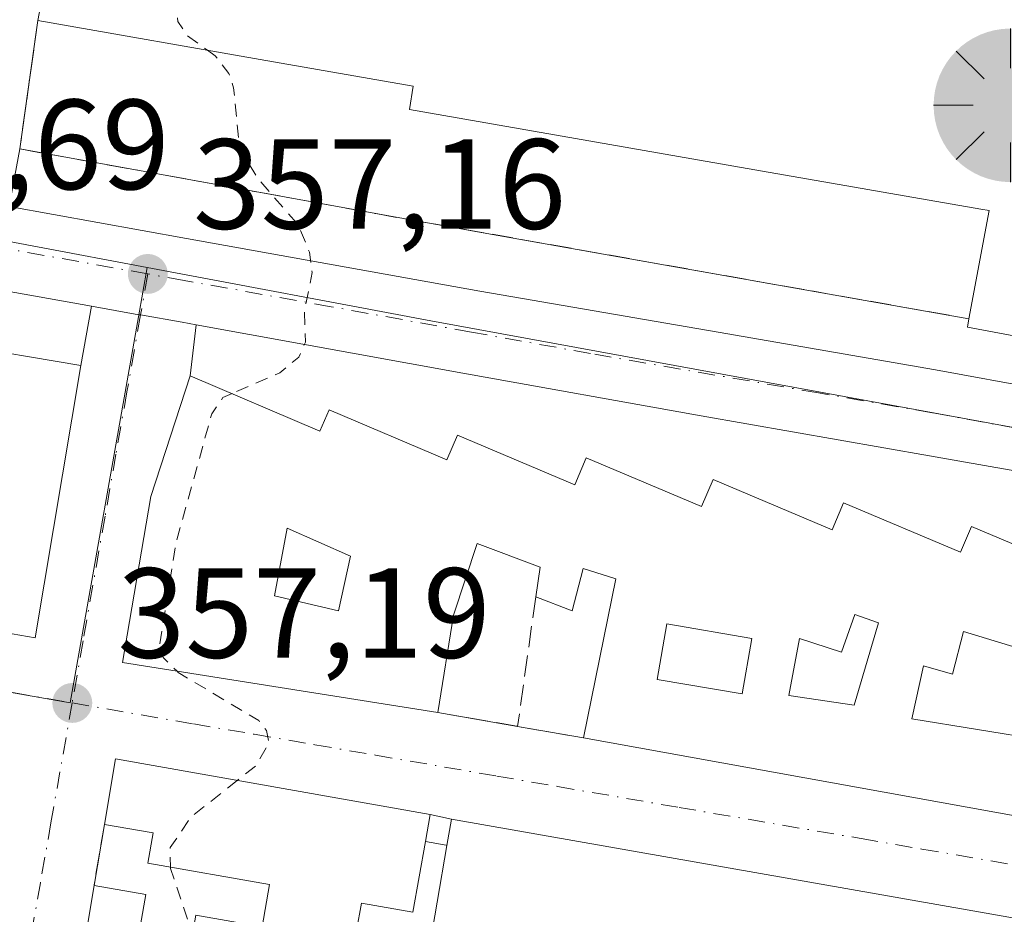
# Model space of a CAD drawing. Units: metres. Extents: x 625168 to 628648, y 4692541 to 4694916.
# Drawn here: x 628285 to 628362, y 4692877 to 4692947 of the extents above; entities that cross this region are included whole.
import ezdxf

# ---------------------------------------------------------------- set-up
doc = ezdxf.new("R2010")
doc.units = ezdxf.units.M
doc.header["$MEASUREMENT"] = 0
for name, pattern in [('DGN Style 2', [1.6480167562047852, 0.988810053722871, -0.6592067024819142]), ('DGN Style 3', [2.307223458686699, 1.648016756204785, -0.6592067024819142]), ('DGN Style 4', [2.6384748266838614, 1.318413404963828, -0.6592067024819142, 0.001648016756204785, -0.6592067024819142])]:
    doc.linetypes.add(name, pattern=pattern)
for name, color, linetype, lineweight in [('Carretera de calzada única Cxs', 7, 'Continuous', 13), ('Carretera de calzada única eje', 7, 'DGN Style 4', 0), ('Cultivos leñosos CxS', 92, 'Continuous', 0), ('Curva de nivel auxiliar', 30, 'DGN Style 2', 0), ('Edificación Cxs', 1, 'Continuous', 13), ('Elemento construido', 1, 'Continuous', 0), ('Instalación educativa CxS', 9, 'Continuous', 0), ('Muro lineal', 1, 'DGN Style 3', 13), ('Núcleo urbano CxS', 7, 'Continuous', 0), ('Pastizal CxS', 92, 'Continuous', 0), ('Punto de cota en terreno', 7, 'Continuous', 0), ('Punto GNSS', 7, 'Continuous', 0), ('Rótulo de punto de cota en terreno', 7, 'Continuous', 0), ('Vía urbana Cxs', 4, 'Continuous', 0), ('Vía urbana eje', 4, 'DGN Style 4', 0)]:
    doc.layers.add(name, color=color, linetype=linetype, lineweight=lineweight)
doc.styles.add('Style-Arial', font='txt')

# ---------------------------------------------------------------- blocks, each defined once
blk = doc.blocks.new('5PATER')
at = {"layer": 'Pastizal CxS', "linetype": 'Continuous', "lineweight": 0}
h = blk.add_hatch(color=51, dxfattribs=at)
edge = h.paths.add_edge_path()
edge.add_ellipse((0, 0), major_axis=(-0.1095731443231308, -0.1110710700762829), ratio=0.9994222409660322, start_angle=0, end_angle=360)
blk = doc.blocks.new('5PGNS')
at = {"layer": 'Cultivos leñosos CxS', "linetype": 'Continuous', "lineweight": 0}
h = blk.add_hatch(color=5, dxfattribs=at)
edge = h.paths.add_edge_path()
edge.add_ellipse((0.0001722993850708008, -4.651880264282227e-05), major_axis=(0.004073066521621527, -0.5999619968571694), ratio=0.999849754820402, start_angle=0, end_angle=360)
h = blk.add_hatch(color=5, dxfattribs=at)
edge = h.paths.add_edge_path()
edge.add_ellipse((0.0001722993850708008, -4.651880264282227e-05), major_axis=(0.001059193496035034, -0.1560190194699586), ratio=0.9994222409660312, start_angle=0, end_angle=360)
at = {"layer": 'Cultivos leñosos CxS', "color": 5, "linetype": 'Continuous', "lineweight": 0}
for p, q in [((0, 0.291), (0, 0.6)), ((-0.206, 0.206), (-0.424, 0.424)), ((0.206, 0.206), (0.424, 0.424)), ((-0.292, 0), (-0.6, 0)), ((0.291, 0), (0.6, 0)), ((-0.206, -0.206), (-0.424, -0.424)), ((0.206, -0.206), (0.424, -0.424)), ((0, -0.291), (0, -0.6))]:
    blk.add_line(p, q, dxfattribs=at)
blk = doc.blocks.new('*U34')
at = {"layer": 'Vía urbana Cxs', "color": 4, "linetype": 'Continuous', "lineweight": 0}
blk.add_polyline3d([(628282.6505000005, 4692899.5481, 358.9556000000011), (628286.2600999996, 4692898.940099999, 358.1203999999998), (628289.8400999998, 4692920.210100001, 362.8322000000044), (628290.6653000005, 4692924.8455, 361.7644), (628294.3584000003, 4692924.1854, 360.8568999999989), (628294.5000999998, 4692924.1601, 360.7436000000016), (628297.7401000002, 4692923.590100001, 358.0706999999966), (628298.8435000004, 4692923.390000001, 358.0016000000033), (628298.3901000004, 4692919.4101, 360.3252999999968), (628295.3000999996, 4692909.9801, 361.5825000000041), (628293.0900999998, 4692896.9901, 359.6119000000036), (628317.7301000003, 4692893.100099999, 359.3730000000069), (628323.9600999998, 4692892.0101, 358.948000000004), (628329.1001000004, 4692891.100099999, 359.3687000000064), (628365.5701000001, 4692884.530099999, 361.2739000000001)], dxfattribs=at)
blk.add_polyline3d([(628290.8701, 4692879.5801, 358.8010999999969), (628287.5100999996, 4692859.5101, 358.3022999999957), (628302.7024999997, 4692857.1424, 360.0093000000052), (628307.8501000004, 4692856.340100001, 359.732999999993), (628313.8501000004, 4692855.200099999, 359.2063000000053), (628353.2100999998, 4692848.050100001, 360.5498999999982), (628353.3300999999, 4692848.7501, 360.8138999999938), (628370.3501000004, 4692845.550100001, 361.4002999999939), (628370.1401000004, 4692844.7301, 361.014599999995), (628383.7728000004, 4692842.327600001, 364.0675000000047), (628387.3901000004, 4692841.690099999, 363.3215999999957), (628389.6287000002, 4692854.391200001, 363.678700000004), (628392.6901000004, 4692871.7601, 363.5584999999992), (628318.8000999996, 4692884.7601, 360.0907000000007), (628317.1201, 4692885.120100001, 359.8592999999965), (628292.5500999996, 4692889.460100001, 358.5608999999968), (628291.6801000005, 4692884.350099999, 358.9210000000021)], close=True, dxfattribs=at)
blk = doc.blocks.new('*U37')
at = {"layer": 'Vía urbana Cxs', "color": 4, "linetype": 'Continuous', "lineweight": 0}
blk.add_polyline3d([(628351.5482999999, 4693016.894200001, 358.5072999999975), (628349.3521999996, 4693011.159800001, 358.3439999999973), (628345.5698999995, 4693008.353499999, 358.4137999999948), (628338.3729999998, 4693007.753599999, 358.0387000000046), (628332.1001000004, 4693008.8201, 360.6438999999955), (628300.5301000001, 4693014.190099999, 359.1564999999973), (628297.1001000004, 4692994.5701, 362.1013999999996), (628295.1001000004, 4692994.920100001, 360.0166000000027), (628294.2801000001, 4692990.190099999, 359.9087), (628289.9001000002, 4692965.030099999, 358.5267000000022), (628286.4801000003, 4692947.170100001, 360.2260999999999), (628285.4667999997, 4692939.962200001, 361.588699999993), (628285.0601000005, 4692937.1501, 362.7780000000057), (628284.2301000003, 4692932.6501, 358.5210999999982)], dxfattribs=at)
blk = doc.blocks.new('*U52')
at = {"layer": 'Edificación Cxs', "color": 1, "linetype": 'Continuous', "lineweight": 13, "elevation": 365.1575000000014, "flags": 128}
blk.add_lwpolyline([(628316.9101, 4692873.8301), (628318.4401000004, 4692882.710100001), (628318.8000999996, 4692884.7601), (628392.6901000004, 4692871.7601)], dxfattribs=at)
blk = doc.blocks.new('*U53')
at = {"layer": 'Edificación Cxs', "color": 1, "linetype": 'Continuous', "lineweight": 13, "elevation": 364.7381000000026, "flags": 128}
blk.add_lwpolyline([(628365.5701000001, 4692884.530099999), (628329.1001000004, 4692891.100099999), (628331.6401000004, 4692903.550100001), (628329.0900999998, 4692904.350099999), (628328.2301000003, 4692901.050100001), (628325.3701, 4692902.120100001), (628325.7301000003, 4692904.440099999), (628320.8000999996, 4692906.3101), (628318.9401000004, 4692900.690099999), (628317.7301000003, 4692893.100099999), (628293.0900999998, 4692896.9901), (628295.3000999996, 4692909.9801), (628298.3901000004, 4692919.4101), (628308.5100999996, 4692915.0801), (628309.2301000003, 4692916.7601), (628318.4401000004, 4692912.850099999), (628319.2600999996, 4692914.780099999), (628328.4200999998, 4692910.890100001), (628329.3201000001, 4692913.0001), (628338.3201000001, 4692909.1801), (628339.2301000003, 4692911.3101), (628348.5301000001, 4692907.380100001), (628349.4301000005, 4692909.4801), (628358.5500999996, 4692905.620100001), (628359.4200999998, 4692907.630100001), (628368.6901000004, 4692903.710100001)], dxfattribs=at)
at = {"layer": 'Edificación Cxs', "color": 1, "linetype": 'Continuous', "lineweight": 13, "elevation": 364.7381000000023, "flags": 128}
for points in [[(628350.2901, 4692900.7601), (628349.2600999996, 4692897.8101), (628345.9700999996, 4692898.880100001), (628345.1401000004, 4692894.4301), (628350.2500999998, 4692893.670100001), (628352.1501000002, 4692900.090100001)], [(628358.7801000001, 4692899.4301), (628357.9401000004, 4692896.0801), (628355.6700999998, 4692896.7301), (628354.7500999998, 4692892.600099999), (628365.0100999996, 4692890.9301), (628365.9700999996, 4692897.2401)]]:
    blk.add_lwpolyline(points, close=True, dxfattribs=at)
at = {"layer": 'Edificación Cxs', "color": 1, "linetype": 'Continuous', "lineweight": 13}
for points in [[(628304.9600999998, 4692902.210100001, 364.7381000000024), (628309.9700999996, 4692901.030099999, 364.7381000000024), (628310.9001000002, 4692905.3201, 364.7381000000024), (628305.9600999998, 4692907.5101, 364.7381000000024)], [(628342.2500999998, 4692898.880100001, 364.7381000000024), (628335.6201, 4692900.030099999, 364.7381000000024), (628334.8701, 4692895.6801, 364.7381000000024), (628341.5000999998, 4692894.540100001, 364.7381000000024)]]:
    blk.add_3dface(points, dxfattribs=at)
blk = doc.blocks.new('*U81')
at = {"layer": 'Edificación Cxs', "color": 1, "linetype": 'Continuous', "lineweight": 13, "elevation": 363.302299999996, "flags": 128}
blk.add_lwpolyline([(628279.9401000004, 4692921.880100001), (628289.8400999998, 4692920.210100001), (628286.2600999996, 4692898.940099999), (628282.6505000005, 4692899.5481)], dxfattribs=at)

msp = doc.modelspace()

# ---------------------------------------------------------------- linework, layer by layer
at = {"layer": 'Carretera de calzada única Cxs', "color": 7, "linetype": 'Continuous', "lineweight": 13}
for points in [[(628396.2801000001, 4692906.0801, 361.1809999999969), (628356.1401000004, 4692913.1601, 359.665599999993), (628338.3101000005, 4692916.270099999, 359.1281000000017), (628319.6901000004, 4692919.610099999, 358.4904999999999), (628298.8435000004, 4692923.390000001, 358.0016000000033), (628297.7401000002, 4692923.590100001, 358.0706999999966), (628294.5000999998, 4692924.1601, 360.7436000000016), (628294.3584000003, 4692924.1854, 360.8568999999989), (628290.6653000005, 4692924.8455, 361.7644), (628272.6801000005, 4692928.0601, 360.0978000000032), (628243.1700999998, 4692933.280099999, 359.4665999999997), (628215.3000999996, 4692937.870100001, 357.0736999999936), (628197.6896000003, 4692940.995200001, 356.4269000000059), (628193.8300999999, 4692941.6801, 355.278999999995), (628189.9374000002, 4692942.3709, 355.8279999999941), (628188.4200999998, 4692942.640100001, 356.2268999999943), (628156.4101, 4692948.110099999, 356.6778000000049), (628126.4200999998, 4692953.670100001, 356.3559999999998), (628118.1201999999, 4692955.201300001, 355.6468000000023), (628110.5899999999, 4692956.590500001, 354.2137999999977), (628110.4471000005, 4692956.616900001, 354.2632000000012), (628106.3979000002, 4692957.3639, 355.1910000000062), (628102.5701000001, 4692958.0701, 355.9204000000027), (628083.0201000003, 4692961.350099999, 356.9216000000015)], [(628157.9001000002, 4692955.1601, 354.2603999999992), (628189.7880999995, 4692949.647299999, 355.4560999999958), (628189.8300999999, 4692949.639799999, 355.4483999999939), (628191.0822999999, 4692949.4099, 355.2323999999935), (628194.8865999999, 4692948.909399999, 355.3362999999954), (628195.0332000004, 4692948.890100001, 355.3549000000057), (628198.2492000004, 4692948.147399999, 356.0813999999955), (628199.3201000001, 4692947.9001, 356.6748999999982), (628215.1201, 4692944.9901, 356.5521000000008), (628243.7301000003, 4692939.890100001, 358.0111999999936), (628271.0201000003, 4692935.050100001, 356.9141999999993), (628273.5800999999, 4692934.590100001, 356.7945999999938), (628278.3784999996, 4692933.716, 356.804099999994), (628278.5201000003, 4692933.690199999, 356.834400000007), (628284.2301000003, 4692932.6501, 358.5210999999982), (628298.1001000004, 4692930.140100001, 357.5675000000047), (628321.0201000003, 4692926.030099999, 358.0975000000035), (628339.6201, 4692922.8201, 362.8632000000071), (628356.6101000002, 4692919.880100001, 359.5051999999997), (628364.8501000004, 4692918.370100001, 360.0486999999994)], [(628290.6653000005, 4692924.8455, 361.7644), (628272.6801000005, 4692928.0601, 360.0978000000032), (628243.1700999998, 4692933.280099999, 359.4665999999997), (628215.3000999996, 4692937.870100001, 357.0736999999936), (628197.6896000003, 4692940.995100001, 356.4269000000059)], [(628284.2301000003, 4692932.6501, 358.5210999999982), (628298.1001000004, 4692930.140100001, 357.5675000000047), (628321.0201000003, 4692926.030099999, 358.0975000000035), (628339.6201, 4692922.8201, 362.8632000000071), (628356.6101000002, 4692919.880100001, 359.5051999999997), (628364.8501000004, 4692918.370100001, 360.0486999999994)], [(628298.8435000004, 4692923.390000001, 358.0016000000033), (628297.7401000002, 4692923.590100001, 358.0706999999966), (628294.5000999998, 4692924.1601, 360.7436000000016), (628294.3584000003, 4692924.1854, 360.8568999999989), (628290.6653000005, 4692924.8455, 361.7644)], [(628400.1886999998, 4692905.4003, 360.966499999995), (628396.2801000001, 4692906.0801, 361.1809999999969), (628356.1401000004, 4692913.1601, 359.665599999993), (628338.3101000005, 4692916.270099999, 359.1281000000017), (628319.6901000004, 4692919.610099999, 358.4904999999999), (628298.8435000004, 4692923.390000001, 358.0016000000033)]]:
    msp.add_polyline3d(points, dxfattribs=at)
at = {"layer": 'Carretera de calzada única eje', "color": 7, "linetype": 'DGN Style 4', "lineweight": 0, "extrusion": (0.1765997125543304, 0.9842158069755746, 0.01147984429974485), "elevation": 4729814.13952593, "flags": 128}
msp.add_lwpolyline([(210405.5598000947, -53942.72837606138), (210415.383331778, -53942.29054721038), (210423.0154710226, -53943.35941764423)], dxfattribs=at)
at = {"layer": 'Carretera de calzada única eje', "color": 7, "linetype": 'DGN Style 4', "lineweight": 0}
msp.add_polyline3d([(628404.5301000001, 4692907.970100001, 360.474000000002), (628396.8901000004, 4692909.370100001, 360.3824000000022), (628386.1501000002, 4692911.2601, 359.9523000000045), (628375.0900999998, 4692913.1501, 359.665399999998), (628365.7701000003, 4692914.790100001, 359.4176000000007), (628356.3800999997, 4692916.520099999, 359.0789999999979), (628347.4600999998, 4692918.0701, 358.8199000000022), (628329.6601, 4692921.1501, 358.8298000000068), (628320.3501000004, 4692922.8201, 357.8772999999928), (628309.3800999997, 4692924.8101, 357.610400000005), (628297.9200999998, 4692926.860099999, 357.4087), (628295.0601000005, 4692927.370100001, 358.3561000000045)], dxfattribs=at)
at = {"layer": 'Curva de nivel auxiliar', "color": 30, "linetype": 'DGN Style 2', "lineweight": 0, "elevation": 357.5, "flags": 128}
for points in [[(628304.2555000001, 4692962.530099999), (628303.6900000004, 4692962.4801), (628301.9900000002, 4692961.950099999), (628300.7599999999, 4692961.040100001), (628299.8600000005, 4692959.690099999), (628297.8200000003, 4692952.420100001), (628297.2800000003, 4692949.2401), (628297.4100000003, 4692947.110099999), (628298.1200000001, 4692946.0101), (628299.7297, 4692944.857200001)], [(628299.7297, 4692944.857200001), (628300.3399999999, 4692944.420100001), (628301.4000000004, 4692943.040100001), (628301.7699999996, 4692941.920100001), (628302.2400000002, 4692937.1501), (628303.6799999997, 4692934.800100001), (628306.8300000001, 4692931.190099999), (628307.6900000004, 4692929.0801), (628307.9100000003, 4692927.470100001), (628307.3099999997, 4692924.470100001), (628307.3899999997, 4692922.040100001), (628306.8600000005, 4692920.870100001), (628305.3899999997, 4692919.640100001), (628301.6468000002, 4692918.016600001)], [(628301.6468000002, 4692918.016600001), (628300.9400000004, 4692917.710100001), (628300.0599999997, 4692916.440099999), (628297.2400000002, 4692906.2401), (628295.9699999997, 4692898.3101), (628296.2599999999, 4692897.4001), (628297.3520999998, 4692896.317199999)], [(628297.3520999998, 4692896.317199999), (628297.4400000004, 4692896.2301), (628303.7300000006, 4692892.460100001), (628304.3399999999, 4692891.690099999), (628304.54, 4692890.7301), (628303.54, 4692888.950099999), (628302.0590000004, 4692887.780400001)], [(628302.0590000004, 4692887.780400001), (628298.4500000002, 4692884.9301), (628296.8099999997, 4692882.530099999), (628296.8378, 4692881.0089)], [(628296.8378, 4692881.0089), (628296.8399999999, 4692880.890100001), (628298.4100000003, 4692876.220100001), (628297.8920999998, 4692872.992000001)]]:
    msp.add_lwpolyline(points, dxfattribs=at)
at = {"layer": 'Edificación Cxs', "color": 1, "linetype": 'Continuous', "lineweight": 13, "elevation": 369.7765999999972, "flags": 128}
msp.add_lwpolyline([(628365.6401000004, 4692921.9801), (628359.1001000004, 4692923.200099999), (628359.2200999996, 4692923.860099999), (628360.8000999996, 4692932.3201), (628360.1360999999, 4692932.435900001), (628342.4935, 4692935.512499999), (628315.5000999998, 4692940.220100001), (628315.8101000005, 4692942.050100001), (628304.8997, 4692943.954700001), (628286.4801000003, 4692947.170100001), (628289.9001000002, 4692965.030099999)], dxfattribs=at)
at = {"layer": 'Edificación Cxs', "color": 1, "linetype": 'Continuous', "lineweight": 13, "extrusion": (0.01749970877931486, 0.09138736806839985, 0.9956616439082959), "elevation": 440229.5841021197, "flags": 128}
msp.add_lwpolyline([(265538.4025552537, -4706823.179410776), (265538.4025552537, -4706841.443144249)], dxfattribs=at)
at = {"layer": 'Edificación Cxs', "color": 1, "linetype": 'Continuous', "lineweight": 13, "extrusion": (-0.3290789481453554, -0.3969960680269822, 0.8567970400618002), "elevation": -2069541.922072128, "flags": 128}
msp.add_lwpolyline([(-2511148.29991207, 3439402.661774878), (-2511154.113561952, 3439398.886761421), (-2511154.442372835, 3439399.569196043)], dxfattribs=at)
at = {"layer": 'Edificación Cxs', "color": 1, "linetype": 'Continuous', "lineweight": 13, "flags": 128}
for points, elevation in [([(628352.1501000002, 4692900.090100001), (628350.2500999998, 4692893.670100001), (628345.1401000004, 4692894.4301), (628345.9700999996, 4692898.880100001), (628349.2600999996, 4692897.8101), (628350.2901, 4692900.7601)], 362.7871000000014), ([(628365.9700999996, 4692897.2401), (628365.0100999996, 4692890.9301), (628354.7500999998, 4692892.600099999), (628355.6700999998, 4692896.7301), (628357.9401000004, 4692896.0801), (628358.7801000001, 4692899.4301)], 362.8917999999977), ([(628316.7600999996, 4692883.0101), (628315.7801000001, 4692877.4801), (628311.7600999996, 4692878.190099999), (628311.3800999997, 4692876.050100001), (628307.7301000003, 4692876.690099999), (628306.7801000001, 4692871.3301), (628305.6901000004, 4692871.530099999), (628304.9301000005, 4692867.190099999), (628309.6001000004, 4692866.350099999), (628307.8501000004, 4692856.340100001), (628287.5100999996, 4692859.5101), (628290.8701, 4692879.5801), (628294.9200999998, 4692878.860099999), (628294.0000999998, 4692873.690099999), (628298.0701000001, 4692872.960100001), (628298.8201000001, 4692877.2601), (628304.0000999998, 4692876.350099999), (628304.5701000001, 4692879.640100001), (628295.0800999999, 4692881.3201), (628295.5000999998, 4692883.690099999), (628291.6801000005, 4692884.350099999), (628292.5500999996, 4692889.460100001), (628317.1201, 4692885.120100001)], 361.516300000003)]:
    msp.add_lwpolyline(points, close=True, dxfattribs=dict(at, elevation=elevation))
at = {"layer": 'Edificación Cxs', "color": 1, "linetype": 'Continuous', "lineweight": 13, "extrusion": (-0.0505313805259737, 0.009103130519831411, 0.9986809864000006), "elevation": 11328.55803466707, "flags": 128}
msp.add_lwpolyline([(-4729944.95410746, -213309.6996014438), (-4729944.95410746, -213346.8056061738)], dxfattribs=at)
at = {"layer": 'Edificación Cxs', "color": 1, "linetype": 'Continuous', "lineweight": 13, "extrusion": (0.0931828774390758, 0.5306247193393051, 0.8424692033411417), "elevation": 2549012.577787309, "flags": 128}
msp.add_lwpolyline([(192846.5488876846, -3985382.969102855), (192846.5488876844, -3985385.439661697)], dxfattribs=at)
at = {"layer": 'Edificación Cxs', "color": 1, "linetype": 'Continuous', "lineweight": 13, "extrusion": (-0.07213124785194953, -0.01271047874763488, 0.9973141565290883), "elevation": -104610.3132259627, "flags": 128}
msp.add_lwpolyline([(-4512614.960611721, 1429347.547782528), (-4512621.61230667, 1429328.014058951), (-4512640.794689951, 1429334.824306606)], dxfattribs=at)
at = {"layer": 'Edificación Cxs', "color": 1, "linetype": 'Continuous', "lineweight": 13}
for points in [[(628359.2200999996, 4692923.860099999, 362.0334000000003), (628360.8000999996, 4692932.3201, 366.6270999999979), (628360.1360999999, 4692932.435900001, 366.3408999999957), (628342.4935, 4692935.512499999, 369.7765999999974), (628315.5000999998, 4692940.220100001, 362.4345999999932), (628315.8101000005, 4692942.050100001, 363.457899999994), (628304.8997, 4692943.954700001, 362.2609999999986), (628286.4801000003, 4692947.170100001, 360.2260999999999)], [(628260.8400999998, 4692928.870100001, 359.7176999999938), (628260.9301000005, 4692929.390100001, 359.3267999999953), (628265.2379000002, 4692928.6623, 360.6946000000025), (628267.2100999998, 4692928.329100001, 360.9253000000026), (628274.7040999997, 4692927.062999999, 360.4174000000057), (628276.6766999997, 4692926.729699999, 360.2740999999951), (628280.6401000004, 4692926.0601, 359.7906999999978), (628279.9401000004, 4692921.880100001, 362.8549000000057), (628289.8400999998, 4692920.210100001, 362.8322000000044), (628286.2600999996, 4692898.940099999, 358.1203999999998), (628282.6505000005, 4692899.5481, 358.9556000000011), (628280.6201, 4692899.890100001, 359.4900999999954), (628276.3201000001, 4692900.6801, 360.9790000000066), (628276.1201, 4692899.420100001, 359.882700000002), (628272.0719, 4692900.098300001, 361.1521000000066), (628272.0689000003, 4692900.0987, 361.1521000000066), (628270.0976999998, 4692900.429, 361.2234000000026), (628262.7642999999, 4692901.657500001, 361.3092999999935), (628260.7911, 4692901.988100001, 360.9103000000032), (628256.6001000004, 4692902.690099999, 359.3365999999951), (628256.8000999996, 4692903.880100001, 359.8418999999994)], [(628317.7301000003, 4692893.100099999, 359.3730000000069), (628293.0900999998, 4692896.9901, 359.6119000000036), (628295.3000999996, 4692909.9801, 361.5825000000041), (628298.3901000004, 4692919.4101, 360.3252999999968)], [(628298.3901000004, 4692919.4101, 360.3252999999968), (628308.5100999996, 4692915.0801, 361.853099999993), (628309.2301000003, 4692916.7601, 360.456600000005), (628318.4401000004, 4692912.850099999, 361.2841999999946), (628319.2600999996, 4692914.780099999, 360.3190000000032), (628328.4200999998, 4692910.890100001, 361.8698000000004), (628329.3201000001, 4692913.0001, 361.2513000000035), (628338.3201000001, 4692909.1801, 361.9159999999974), (628339.2301000003, 4692911.3101, 360.9888999999966), (628348.5301000001, 4692907.380100001, 362.3469999999944), (628349.4301000005, 4692909.4801, 361.348800000007), (628358.5500999996, 4692905.620100001, 362.4474999999948), (628359.4200999998, 4692907.630100001, 361.840400000001), (628368.6901000004, 4692903.710100001, 362.9809999999998), (628369.5800999999, 4692905.850099999, 362.170499999993), (628378.7801000001, 4692901.960100001, 363.0543999999936), (628379.8101000005, 4692904.390100001, 361.9440000000032), (628388.9901000002, 4692900.4901, 363.3653000000049), (628389.8400999998, 4692902.4801, 362.8444000000018), (628398.8201000001, 4692898.690099999, 362.739499999996), (628394.2100999998, 4692879.350099999, 361.9423999999999), (628367.3701, 4692884.200099999, 360.9953999999998)], [(628310.9001000002, 4692905.3201, 361.448000000004), (628305.9600999998, 4692907.5101, 363.1949000000022), (628304.9600999998, 4692902.210100001, 362.7354999999953), (628309.9700999996, 4692901.030099999, 361.1725000000006), (628310.9001000002, 4692905.3201, 361.448000000004)], [(628310.9001000002, 4692905.3201, 361.448000000004), (628305.9600999998, 4692907.5101, 363.1949000000022), (628304.9600999998, 4692902.210100001, 362.7354999999953), (628309.9700999996, 4692901.030099999, 361.1725000000006), (628310.9001000002, 4692905.3201, 361.448000000004)], [(628325.3701, 4692902.120100001, 360.4089999999997), (628325.7301000003, 4692904.440099999, 361.2600999999996), (628320.8000999996, 4692906.3101, 361.6928000000044), (628318.9401000004, 4692900.690099999, 360.8050999999978), (628317.7301000003, 4692893.100099999, 359.3730000000069)], [(628329.1001000004, 4692891.100099999, 359.3687000000064), (628331.6401000004, 4692903.550100001, 361.9946999999956), (628329.0900999998, 4692904.350099999, 361.7341000000015), (628328.2301000003, 4692901.050100001, 360.6861999999965), (628325.3701, 4692902.120100001, 360.4089999999997)], [(628352.1501000002, 4692900.090100001, 362.7871000000014), (628350.2901, 4692900.7601, 362.7744999999995), (628349.2600999996, 4692897.8101, 361.9260999999969), (628345.9700999996, 4692898.880100001, 361.5996000000014), (628345.1401000004, 4692894.4301, 361.4275999999954), (628350.2500999998, 4692893.670100001, 362.179999999993), (628352.1501000002, 4692900.090100001, 362.7871000000014)], [(628352.1501000002, 4692900.090100001, 362.7871000000014), (628350.2901, 4692900.7601, 362.7744999999995), (628349.2600999996, 4692897.8101, 361.9260999999969), (628345.9700999996, 4692898.880100001, 361.5996000000014), (628345.1401000004, 4692894.4301, 361.4275999999954), (628350.2500999998, 4692893.670100001, 362.179999999993), (628352.1501000002, 4692900.090100001, 362.7871000000014)], [(628342.2500999998, 4692898.880100001, 360.7829000000056), (628335.6201, 4692900.030099999, 361.797900000005), (628334.8701, 4692895.6801, 361.2832999999956), (628341.5000999998, 4692894.540100001, 361.0571999999956), (628342.2500999998, 4692898.880100001, 360.7829000000056)], [(628342.2500999998, 4692898.880100001, 360.7829000000056), (628335.6201, 4692900.030099999, 361.797900000005), (628334.8701, 4692895.6801, 361.2832999999956), (628341.5000999998, 4692894.540100001, 361.0571999999956), (628342.2500999998, 4692898.880100001, 360.7829000000056)], [(628365.9700999996, 4692897.2401, 362.8917999999976), (628358.7801000001, 4692899.4301, 362.8221999999951), (628357.9401000004, 4692896.0801, 361.997000000003), (628355.6700999998, 4692896.7301, 362.3093999999983), (628354.7500999998, 4692892.600099999, 361.6894000000029), (628365.0100999996, 4692890.9301, 362.085500000001), (628365.9700999996, 4692897.2401, 362.8917999999976)], [(628365.9700999996, 4692897.2401, 362.8917999999976), (628358.7801000001, 4692899.4301, 362.8221999999951), (628357.9401000004, 4692896.0801, 361.997000000003), (628355.6700999998, 4692896.7301, 362.3093999999983), (628354.7500999998, 4692892.600099999, 361.6894000000029), (628365.0100999996, 4692890.9301, 362.085500000001), (628365.9700999996, 4692897.2401, 362.8917999999976)], [(628291.6801000005, 4692884.350099999, 358.9210000000021), (628292.5500999996, 4692889.460100001, 358.5608999999968), (628317.1201, 4692885.120100001, 359.8592999999965), (628316.7600999996, 4692883.0101, 361.2465999999986)], [(628318.8000999996, 4692884.7601, 360.0907000000007), (628392.6901000004, 4692871.7601, 363.5584999999992), (628387.3901000004, 4692841.690099999, 363.3215999999957), (628370.1401000004, 4692844.7301, 361.014599999995), (628370.3501000004, 4692845.550100001, 361.4002999999939)], [(628290.8701, 4692879.5801, 358.8010999999969), (628294.9200999998, 4692878.860099999, 359.9713000000047), (628294.0000999998, 4692873.690099999, 361.516300000003), (628298.0701000001, 4692872.960100001, 361.0350000000035), (628298.8201000001, 4692877.2601, 360.234500000006), (628304.0000999998, 4692876.350099999, 360.4266000000061), (628304.5701000001, 4692879.640100001, 360.9018999999971), (628295.0800999999, 4692881.3201, 360.1677000000054), (628295.5000999998, 4692883.690099999, 360.2497000000003), (628291.6801000005, 4692884.350099999, 358.9210000000021)], [(628316.7600999996, 4692883.0101, 361.2465999999986), (628315.7801000001, 4692877.4801, 361.3920000000071), (628311.7600999996, 4692878.190099999, 360.729800000001), (628311.3800999997, 4692876.050100001, 360.3989000000001), (628307.7301000003, 4692876.690099999, 360.320200000002), (628306.7801000001, 4692871.3301, 359.6379000000015)], [(628310.9200999998, 4692870.610099999, 359.5841999999975), (628311.8201000001, 4692874.720100001, 360.2621999999974), (628316.9101, 4692873.8301, 361.2902999999933), (628318.4401000004, 4692882.710100001, 361.4217000000062)]]:
    msp.add_polyline3d(points, dxfattribs=at)
for points in [[(628310.9001000002, 4692905.3201, 363.1949000000022), (628309.9700999996, 4692901.030099999, 363.1949000000022), (628304.9600999998, 4692902.210100001, 363.1949000000022), (628305.9600999998, 4692907.5101, 363.1949000000022)], [(628342.2500999998, 4692898.880100001, 361.797900000005), (628341.5000999998, 4692894.540100001, 361.797900000005), (628334.8701, 4692895.6801, 361.797900000005), (628335.6201, 4692900.030099999, 361.797900000005)]]:
    msp.add_3dface(points, dxfattribs=at)
at = {"layer": 'Elemento construido', "color": 1, "linetype": 'Continuous', "lineweight": 0}
msp.add_polyline3d([(628365.6401000004, 4692921.9801, 363.6281000000017), (628364.8501000004, 4692918.370100001, 360.0486999999994), (628356.6101000002, 4692919.880100001, 359.5051999999997), (628339.6201, 4692922.8201, 362.8632000000071), (628321.0201000003, 4692926.030099999, 358.0975000000035), (628298.1001000004, 4692930.140100001, 357.5675000000047), (628284.2301000003, 4692932.6501, 358.5210999999982), (628285.0601000005, 4692937.1501, 362.7780000000057)], dxfattribs=at)
at = {"layer": 'Instalación educativa CxS', "color": 9, "linetype": 'Continuous', "lineweight": 0, "extrusion": (-0.9821495251467746, 0.1881015899725236, 0.0003195368114971026), "elevation": 265679.6713720111, "flags": 128}
msp.add_lwpolyline([(-4727357.761858207, 275.3316789863915), (-4727375.39482053, 273.7753789069429), (-4727375.946357091, 273.6322788996362)], dxfattribs=at)
at = {"layer": 'Instalación educativa CxS', "color": 9, "linetype": 'Continuous', "lineweight": 0, "extrusion": (0.02561592537981783, 0.1822135876877577, 0.9829252427468184), "elevation": 871566.9556112068, "flags": 128}
msp.add_lwpolyline([(31150.4585397977, -4653797.260106161), (31150.45853979781, -4653804.66532581)], dxfattribs=at)
at = {"layer": 'Instalación educativa CxS', "color": 9, "linetype": 'Continuous', "lineweight": 0, "extrusion": (-0.3290789481453554, -0.3969960680269822, 0.8567970400618002), "elevation": -2069541.922072128, "flags": 128}
msp.add_lwpolyline([(-2511148.29991207, 3439402.661774878), (-2511154.113561952, 3439398.886761421), (-2511154.442372835, 3439399.569196043)], dxfattribs=at)
at = {"layer": 'Instalación educativa CxS', "color": 9, "linetype": 'Continuous', "lineweight": 0}
msp.add_polyline3d([(628381.1001000004, 4693000.470100001, 359.7094999999972), (628384.2301000003, 4692999.920100001, 360.1448999999994), (628372.1401000004, 4692938.5801, 364.0329999999958), (628369.0800999999, 4692922.120100001, 363.2532999999967), (628368.9401000004, 4692921.370100001, 362.7063999999955), (628365.6401000004, 4692921.9801, 363.6281000000017), (628359.1001000004, 4692923.200099999, 361.6815000000061), (628359.2200999996, 4692923.860099999, 362.0334000000003), (628337.5591000002, 4692927.702400001, 371.8187000000034), (628320.8210000005, 4692930.671499999, 359.0535999999993), (628312.8800999997, 4692932.0801, 359.6147999999957), (628303.7301000003, 4692933.7601, 358.8717000000034), (628285.0701000001, 4692937.140100001, 362.7841000000044), (628286.4801000003, 4692947.170100001, 360.2260999999999), (628289.7962999997, 4692964.488399999, 358.6696999999986), (628289.9001000002, 4692965.030099999, 358.5267000000022), (628290.7340000002, 4692969.820499999, 358.2265999999945), (628293.0701000001, 4692969.800100001, 359.3479999999981), (628324.3000999996, 4692964.3301, 360.3512000000046), (628332.1001000004, 4693008.8201, 360.6438999999955), (628341.5701000001, 4693007.210100001, 358.3001999999979), (628348.7609999999, 4693005.983999999, 358.4581999999937)], close=True, dxfattribs=at)
msp.add_polyline3d([(628381.1001000004, 4693000.470100001, 359.7094999999972), (628384.2301000003, 4692999.920100001, 360.1448999999994), (628372.1401000004, 4692938.5801, 364.0329999999958), (628369.0800999999, 4692922.120100001, 363.2532999999967), (628368.9401000004, 4692921.370100001, 362.7063999999955), (628365.6401000004, 4692921.9801, 363.6281000000017), (628359.1001000004, 4692923.200099999, 361.6815000000061), (628359.2200999996, 4692923.860099999, 362.0334000000003), (628337.5591000002, 4692927.702400001, 371.8187000000034), (628320.8210000005, 4692930.671499999, 359.0535999999993), (628312.8800999997, 4692932.0801, 359.6147999999957), (628303.7301000003, 4692933.7601, 358.8717000000034), (628285.0701000001, 4692937.140100001, 362.7841000000044), (628286.4801000003, 4692947.170100001, 360.2260999999999), (628289.7962999997, 4692964.488399999, 358.6696999999986), (628289.9001000002, 4692965.030099999, 358.5267000000022), (628290.7340000002, 4692969.820499999, 358.2265999999945), (628293.0701000001, 4692969.800100001, 359.3479999999981), (628324.3000999996, 4692964.3301, 360.3512000000046), (628332.1001000004, 4693008.8201, 360.6438999999955), (628341.5701000001, 4693007.210100001, 358.3001999999979), (628348.7609999999, 4693005.983999999, 358.4581999999937)], close=True, dxfattribs=at)
msp.add_polyline3d([(628359.2200999996, 4692923.860099999, 362.0334000000003), (628337.5591000002, 4692927.702400001, 371.8187000000034), (628320.8210000005, 4692930.671499999, 359.0535999999993), (628312.8800999997, 4692932.0801, 359.6147999999957), (628303.7301000003, 4692933.7601, 358.8717000000034), (628285.0701000001, 4692937.140100001, 362.7841000000044), (628285.4667999997, 4692939.962200001, 361.588699999993)], dxfattribs=at)
at = {"layer": 'Muro lineal', "color": 1, "linetype": 'DGN Style 3', "lineweight": 13, "extrusion": (-0.01957030095087135, -0.1403232217232546, 0.9899123177160181), "elevation": -670462.888003733, "flags": 128}
msp.add_lwpolyline([(-25923.4313924578, 4686995.914331434), (-25923.4313924578, 4686985.602458616)], dxfattribs=at)
at = {"layer": 'Muro lineal', "color": 1, "linetype": 'DGN Style 3', "lineweight": 13, "extrusion": (0.06604315381959464, -0.01155490171249887, 0.9977498614783046), "elevation": -12371.26966137769, "flags": 128}
msp.add_lwpolyline([(4730959.697725703, 189463.0260901708), (4730959.697725703, 189456.6871923965)], dxfattribs=at)
at = {"layer": 'Muro lineal', "color": 1, "linetype": 'DGN Style 3', "lineweight": 13, "extrusion": (-0.07910425684242459, 0.0140048392448624, 0.9967679674965149), "elevation": 16377.88614334688, "flags": 128}
msp.add_lwpolyline([(-4730566.460007071, -198744.2538577955), (-4730566.46000707, -198739.0169991479)], dxfattribs=at)
at = {"layer": 'Muro lineal', "color": 1, "linetype": 'DGN Style 3', "lineweight": 13, "extrusion": (-0.004147515584266225, -0.02442425841951842, 0.99969307975755), "elevation": -116867.2587945561, "flags": 128}
msp.add_lwpolyline([(-166233.4985826997, 4730393.488420541), (-166233.4985826997, 4730388.648650298)], dxfattribs=at)
at = {"layer": 'Muro lineal', "color": 1, "linetype": 'DGN Style 3', "lineweight": 13, "extrusion": (-0.1004778556093057, 0.01794247411755761, 0.9947774968075507), "elevation": 21429.37123568877, "flags": 128}
msp.add_lwpolyline([(-4730255.648401547, -205317.5852687637), (-4730255.648401547, -205315.8697338585)], dxfattribs=at)
at = {"layer": 'Muro lineal', "color": 1, "linetype": 'DGN Style 3', "lineweight": 13}
msp.add_polyline3d([(628286.4801000003, 4692947.170100001, 360.2260999999999), (628285.0701000001, 4692937.140100001, 362.7841000000044), (628303.7301000003, 4692933.7601, 358.8717000000034), (628312.8800999997, 4692932.0801, 359.6147999999957), (628359.2200999996, 4692923.860099999, 362.0334000000003)], dxfattribs=at)
at = {"layer": 'Núcleo urbano CxS', "color": 7, "linetype": 'Continuous', "lineweight": 0, "extrusion": (-0.1573496752290975, -0.7501629789723319, 0.6422589701083625), "elevation": -3619093.426981096, "flags": 128}
msp.add_lwpolyline([(-348481.8046228979, 3032993.573626251), (-348459.2542866339, 3032994.311929018), (-348411.1199502131, 3032996.23107263)], dxfattribs=at)
msp.add_lwpolyline([(-348481.8046228979, 3032993.573626251), (-348459.2542866339, 3032994.311929018), (-348411.1199502131, 3032996.23107263)], dxfattribs=at)
at = {"layer": 'Núcleo urbano CxS', "color": 7, "linetype": 'Continuous', "lineweight": 0}
for points in [[(628385.1995000001, 4693030.3983, 359.1744000000036), (628379.8767999997, 4693000.6787, 358.9634999999981), (628365.7775999998, 4692921.954700001, 359.2508999999991), (628364.5389, 4692915.0383, 359.1297999999952), (628317.1766999997, 4692923.713300001, 357.6588000000047), (628295.0093, 4692927.878500001, 357.0929000000033), (628277.8673, 4692931.1019, 356.5501999999979), (628277.9779000003, 4692931.6755, 356.5482000000048), (628286.5960999997, 4692975.568499999, 356.7345999999961), (628286.8744999999, 4692976.989499999, 356.7265000000043), (628295.2836999996, 4693019.8215, 356.6698000000033), (628300.3635, 4693047.1665, 356.7563999999985), (628301.1699000001, 4693051.512499999, 356.7574000000022), (628352.3004999999, 4693036.8079, 358.2660000000033)], [(628286.8744999999, 4692976.989499999, 356.7265000000043), (628286.5960999997, 4692975.568499999, 356.7345999999961), (628277.9779000003, 4692931.6755, 356.5482000000048), (628277.8673, 4692931.1019, 356.5501999999979), (628295.0093, 4692927.878500001, 357.0929000000033), (628294.3293000003, 4692924.020099999, 357.0647999999928), (628289.0120999999, 4692893.837099999, 357.0724000000046), (628214.5674999999, 4692906.922900001, 355.0636999999988), (628188.8075000001, 4692911.4487, 354.1581000000006), (628183.5033, 4692879.6273, 355.1490999999951), (628183.4908999996, 4692879.5657, 355.1448999999994), (628126.7613000004, 4692882.6207, 353.2446999999956), (628122.2556999996, 4692882.858100001, 353.2437000000064), (628121.5346999997, 4692887.1547, 353.2660999999935), (628115.2188999997, 4692923.4575, 353.1067000000039), (628111.5204999996, 4692944.703500001, 353.100099999996), (628110.5535000004, 4692955.4309, 353.0614999999962), (628110.2424999997, 4692958.8959, 353.0722999999998), (628110.2094999999, 4692959.256300001, 353.0725999999996), (628152.2141000006, 4692951.789899999, 353.7982999999949), (628194.1656999999, 4692944.6757, 354.5656000000017), (628202.0299000005, 4692990.8621, 354.4811000000045), (628204.5203, 4692990.4527, 354.5129000000015)], [(628364.5389, 4692915.0383, 359.1297999999952), (628404.3234999999, 4692907.7521, 360.4033999999957), (628439.5491000004, 4692901.300899999, 361.6386999999959), (628456.8174999999, 4692898.614499999, 362.2580000000016), (628451.0053000003, 4692869.4055, 362.1462999999931), (628450.6778999995, 4692867.759099999, 362.1129999999976), (628450.1535, 4692865.670100001, 362.0869999999995), (628443.1447000002, 4692837.845899999, 362.4900000000052), (628440.8551000003, 4692828.7611, 362.2535000000062), (628437.3941000003, 4692829.235900001, 362.1248999999953), (628400.0261000004, 4692836.363100001, 360.3901000000042), (628389.9376999997, 4692837.841499999, 360.0573000000004), (628381.5938999997, 4692800.805500001, 360.0311999999976), (628355.5352999996, 4692805.646700001, 359.2207000000053), (628328.0553000001, 4692810.668099999, 358.4305000000023), (628276.0972999996, 4692820.158100001, 357.2578000000067), (628201.8406999996, 4692833.682499999, 356.2688999999955), (628208.3618999999, 4692871.7259, 355.8876000000019), (628214.5674999999, 4692906.922900001, 355.0636999999988), (628289.0120999999, 4692893.837099999, 357.0724000000046), (628294.3293000003, 4692924.020099999, 357.0647999999928), (628295.0093, 4692927.878500001, 357.0929000000033), (628317.1766999997, 4692923.713300001, 357.6588000000047)]]:
    msp.add_polyline3d(points, close=True, dxfattribs=at)
for points in [[(628286.8744999999, 4692976.989499999, 356.7265000000043), (628286.5960999997, 4692975.568499999, 356.7345999999961), (628277.9779000003, 4692931.6755, 356.5482000000048), (628277.8673, 4692931.1019, 356.5501999999979), (628295.0093, 4692927.878500001, 357.0929000000033)], [(628286.8744999999, 4692976.989499999, 356.7265000000043), (628286.5960999997, 4692975.568499999, 356.7345999999961), (628277.9779000003, 4692931.6755, 356.5482000000048), (628277.8673, 4692931.1019, 356.5501999999979), (628295.0093, 4692927.878500001, 357.0929000000033)], [(628214.5674999999, 4692906.922900001, 355.0636999999988), (628289.0120999999, 4692893.837099999, 357.0724000000046), (628294.3293000003, 4692924.020099999, 357.0647999999928), (628295.0093, 4692927.878500001, 357.0929000000033)]]:
    msp.add_polyline3d(points, dxfattribs=at)
at = {"layer": 'Vía urbana Cxs', "color": 4, "linetype": 'Continuous', "lineweight": 0, "extrusion": (0.01749970877931486, 0.09138736806839985, 0.9956616439082959), "elevation": 440229.5841021197, "flags": 128}
msp.add_lwpolyline([(265538.4025552537, -4706841.443144249), (265538.4025552537, -4706823.179410776)], dxfattribs=at)
at = {"layer": 'Vía urbana Cxs', "color": 4, "linetype": 'Continuous', "lineweight": 0, "extrusion": (0.02561592537981783, 0.1822135876877577, 0.9829252427468184), "elevation": 871566.9556112068, "flags": 128}
msp.add_lwpolyline([(31150.45853979781, -4653804.66532581), (31150.4585397977, -4653797.260106161)], dxfattribs=at)
at = {"layer": 'Vía urbana Cxs', "color": 4, "linetype": 'Continuous', "lineweight": 0, "extrusion": (0.05526602395438535, 0.3821332340689358, 0.9224531738881326), "elevation": 1828384.713349154, "flags": 128}
msp.add_lwpolyline([(49911.7507683609, -4367258.454050848), (49911.7507683609, -4367255.373832383)], dxfattribs=at)
at = {"layer": 'Vía urbana Cxs', "color": 4, "linetype": 'Continuous', "lineweight": 0, "extrusion": (-0.1235457889433524, -0.6698265664833809, 0.7321672000762187), "elevation": -3220810.337252653, "flags": 128}
msp.add_lwpolyline([(-233364.8168137487, 3462704.575452747), (-233364.8168137488, 3462698.325644942)], dxfattribs=at)
at = {"layer": 'Vía urbana Cxs', "color": 4, "linetype": 'Continuous', "lineweight": 0, "extrusion": (0.03876445461012969, 0.2177517604266709, 0.9752340682573928), "elevation": 1046600.79660224, "flags": 128}
msp.add_lwpolyline([(203943.542953799, -4613164.00716733), (203943.5429537991, -4613168.83501209)], dxfattribs=at)
at = {"layer": 'Vía urbana Cxs', "color": 4, "linetype": 'Continuous', "lineweight": 0, "extrusion": (0.05679744105331956, 0.4985622754553144, 0.8649911607540356), "elevation": 2375709.998602964, "flags": 128}
msp.add_lwpolyline([(-93067.48150175312, -4094585.443697874), (-93067.481501753, -4094580.812849435)], dxfattribs=at)
at = {"layer": 'Vía urbana Cxs', "color": 4, "linetype": 'Continuous', "lineweight": 0, "extrusion": (0.06604315381959464, -0.01155490171249887, 0.9977498614783046), "elevation": -12371.26966137769, "flags": 128}
msp.add_lwpolyline([(4730959.697725703, 189463.0260901708), (4730959.697725703, 189456.6871923965)], dxfattribs=at)
at = {"layer": 'Vía urbana Cxs', "color": 4, "linetype": 'Continuous', "lineweight": 0, "extrusion": (-0.07910425684242459, 0.0140048392448624, 0.9967679674965149), "elevation": 16377.88614334688, "flags": 128}
msp.add_lwpolyline([(-4730566.460007071, -198744.2538577955), (-4730566.46000707, -198739.0169991479)], dxfattribs=at)
at = {"layer": 'Vía urbana Cxs', "color": 4, "linetype": 'Continuous', "lineweight": 0, "extrusion": (-0.0505313805259737, 0.009103130519831411, 0.9986809864000006), "elevation": 11328.55803466707, "flags": 128}
msp.add_lwpolyline([(-4729944.95410746, -213346.8056061738), (-4729944.95410746, -213309.6996014438)], dxfattribs=at)
at = {"layer": 'Vía urbana Cxs', "color": 4, "linetype": 'Continuous', "lineweight": 0, "extrusion": (-0.03907183882889216, 0.07685939638058889, 0.9962760785036147), "elevation": 336501.3315765696, "flags": 128}
msp.add_lwpolyline([(-2686735.909323315, -3884091.951893682), (-2686715.973652584, -3884107.010956571), (-2686712.882453192, -3884102.834455842)], dxfattribs=at)
at = {"layer": 'Vía urbana Cxs', "color": 4, "linetype": 'Continuous', "lineweight": 0, "extrusion": (-0.1305126995953125, 0.02796700717944078, 0.9910521084956981), "elevation": 49599.22761795111, "flags": 128}
msp.add_lwpolyline([(-4720365.112697051, -365575.0747185777), (-4720365.112697052, -365576.8083696269)], dxfattribs=at)
at = {"layer": 'Vía urbana Cxs', "color": 4, "linetype": 'Continuous', "lineweight": 0, "extrusion": (-0.004147515584266225, -0.02442425841951842, 0.99969307975755), "elevation": -116867.2587945561, "flags": 128}
msp.add_lwpolyline([(-166233.4985826997, 4730393.488420541), (-166233.4985826997, 4730388.648650298)], dxfattribs=at)
at = {"layer": 'Vía urbana Cxs', "color": 4, "linetype": 'Continuous', "lineweight": 0}
for points in [[(628298.8435000004, 4692923.390000001, 358.0016000000033), (628297.7401000002, 4692923.590100001, 358.0706999999966), (628294.5000999998, 4692924.1601, 360.7436000000016), (628294.3584000003, 4692924.1854, 360.8568999999989), (628290.6653000005, 4692924.8455, 361.7644)], [(628256.8000999996, 4692903.880100001, 359.8418999999994), (628256.6001000004, 4692902.690099999, 359.3365999999951), (628260.7911, 4692901.988100001, 360.9103000000032), (628262.7642999999, 4692901.657500001, 361.3092999999935), (628270.0976999998, 4692900.429, 361.2234000000026), (628272.0689000003, 4692900.0987, 361.1521000000066), (628272.0719, 4692900.098300001, 361.1521000000066), (628276.1201, 4692899.420100001, 359.882700000002), (628276.3201000001, 4692900.6801, 360.9790000000066), (628280.6201, 4692899.890100001, 359.4900999999954), (628282.6505000005, 4692899.5481, 358.9556000000011), (628286.2600999996, 4692898.940099999, 358.1203999999998), (628289.8400999998, 4692920.210100001, 362.8322000000044)], [(628298.3901000004, 4692919.4101, 360.3252999999968), (628295.3000999996, 4692909.9801, 361.5825000000041), (628293.0900999998, 4692896.9901, 359.6119000000036), (628317.7301000003, 4692893.100099999, 359.3730000000069)], [(628370.3501000004, 4692845.550100001, 361.4002999999939), (628370.1401000004, 4692844.7301, 361.014599999995), (628383.7728000004, 4692842.327600001, 364.0675000000047), (628387.3901000004, 4692841.690099999, 363.3215999999957), (628389.6287000002, 4692854.391200001, 363.678700000004), (628392.6901000004, 4692871.7601, 363.5584999999992), (628318.8000999996, 4692884.7601, 360.0907000000007)], [(628290.8701, 4692879.5801, 358.8010999999969), (628287.5100999996, 4692859.5101, 358.3022999999957), (628302.7024999997, 4692857.1424, 360.0093000000052), (628307.8501000004, 4692856.340100001, 359.732999999993)]]:
    msp.add_polyline3d(points, dxfattribs=at)
at = {"layer": 'Vía urbana eje', "color": 4, "linetype": 'DGN Style 4', "lineweight": 0}
for points in [[(628295.0601000005, 4692927.370100001, 358.3561000000045), (628294.5000999998, 4692924.1601, 360.7436000000016), (628293.4401000004, 4692918.1501, 361.4149000000034), (628292.5800999999, 4692913.290100001, 358.6294000000053), (628291.7301000003, 4692908.4301, 359.0969999999944), (628290.0100999996, 4692898.700099999, 358.6408999999985), (628289.1601, 4692893.840100001, 357.5109999999986)], [(628214.7100999998, 4692906.920100001, 355.6342000000004), (628219.3601000002, 4692906.100099999, 356.3880000000063), (628224.0201000003, 4692905.290100001, 357.3117999999959), (628237.9700999996, 4692902.8301, 356.3853999999992), (628242.6300999997, 4692902.0101, 356.4677999999985), (628247.2801000001, 4692901.200099999, 356.7397000000055), (628261.2401000002, 4692898.7401, 358.3090999999986), (628265.8901000004, 4692897.9301, 357.942200000005), (628270.5500999996, 4692897.110099999, 358.2210999999952), (628279.8501000004, 4692895.470100001, 358.141300000003), (628284.5000999998, 4692894.6601, 357.7179000000033), (628289.1601, 4692893.840100001, 357.5109999999986)], [(628289.1601, 4692893.840100001, 357.5109999999986), (628287.5000999998, 4692884.470100001, 357.4563999999955), (628286.6801000005, 4692879.790100001, 357.7137999999977), (628285.0201000003, 4692870.4301, 358.5580999999947), (628284.2001, 4692865.7401, 358.4146999999939), (628282.5401, 4692856.380100001, 357.4330000000046)], [(628289.1601, 4692893.840100001, 357.5109999999986), (628298.6401000004, 4692892.200099999, 358.1992999999929), (628303.3800999997, 4692891.390100001, 358.6431000000011), (628308.1201, 4692890.5701, 358.5978999999934), (628312.8601000002, 4692889.7601, 358.6624000000011), (628322.3400999998, 4692888.120100001, 358.5178000000014), (628327.0800999999, 4692887.3101, 358.3914999999979), (628336.5701000001, 4692885.670100001, 359.2403999999952), (628350.7901, 4692883.2401, 359.4535999999935), (628355.5301000001, 4692882.420100001, 359.4089999999997), (628365.0201000003, 4692880.800100001, 360.3934000000008), (628383.9801000003, 4692877.5601, 360.5032999999967), (628388.7301000003, 4692876.7401, 361.505799999999), (628393.4700999996, 4692875.9301, 361.5899000000064), (628397.7901, 4692875.4001, 360.577099999995)]]:
    msp.add_polyline3d(points, dxfattribs=at)

# ---------------------------------------------------------------- block references
at = {"layer": 'Edificación Cxs', "color": 1, "linetype": 'Continuous', "lineweight": 13}
for name in ['*U81', '*U53', '*U52']:
    msp.add_blockref(name, (0, 0), dxfattribs=at)
at = {"layer": 'Punto de cota en terreno', "color": 7, "linetype": 'Continuous', "lineweight": 0, "xscale": 10, "yscale": 10, "zscale": 10}
for p in [(628295.0700000003, 4692927.369999999, 357.1600000000035), (628289.1699999999, 4692893.84, 357.1900000000023)]:
    msp.add_blockref('5PATER', p, dxfattribs=at)
at = {"layer": 'Punto GNSS', "color": 7, "linetype": 'Continuous', "lineweight": 0, "xscale": 10, "yscale": 10, "zscale": 10}
msp.add_blockref('5PGNS', (628362.4545, 4692940.547, 370.456), dxfattribs=at)
at = {"layer": 'Vía urbana Cxs', "color": 4, "linetype": 'Continuous', "lineweight": 0}
for name in ['*U37', '*U34']:
    msp.add_blockref(name, (0, 0), dxfattribs=at)

# ---------------------------------------------------------------- texts
at = {"layer": 'Rótulo de punto de cota en terreno', "color": 7, "linetype": 'Continuous', "lineweight": 0, "style": 'Style-Arial'}
for s, p in [('356,69', (628267.6272, 4692933.9878)), ('357,16', (628298.5977999996, 4692930.897800001)), ('357,19', (628292.6978000002, 4692897.367799999))]:
    msp.add_text(s, height=7.000000000000002, dxfattribs=at).set_placement(p)

doc.saveas('drawing.dxf')
